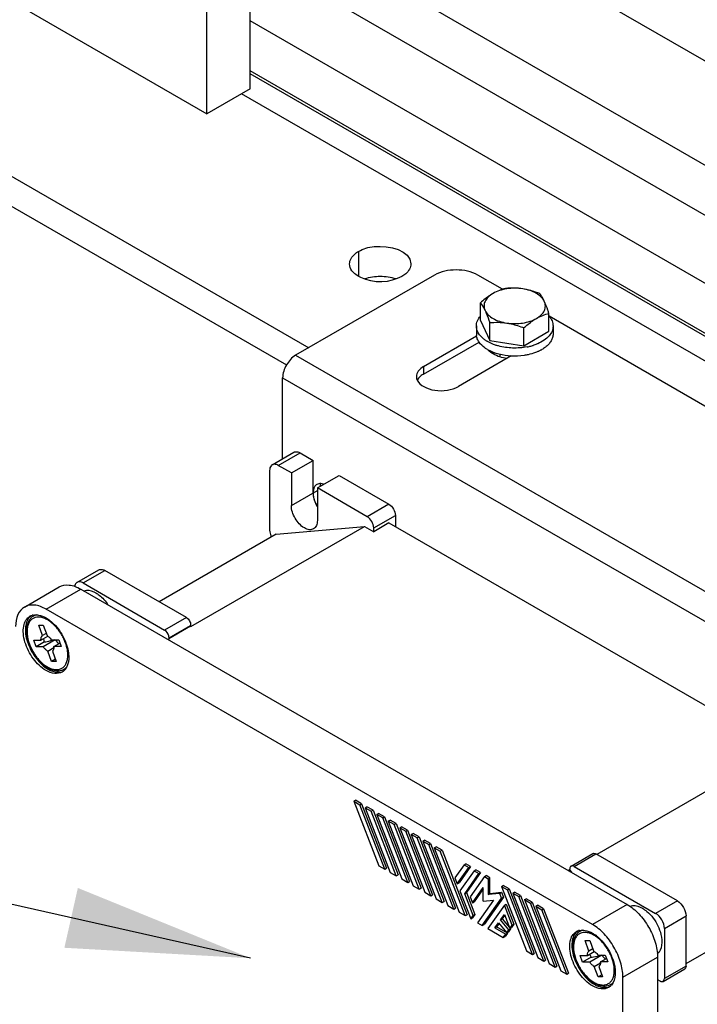
# Model space of a CAD drawing. Units: millimetres. Extents: x 235 to 13585, y -5508 to -773.
# Drawn here: x 8857 to 8968, y -2144 to -1983 of the extents above; entities that cross this region are included whole.
import ezdxf

# ---------------------------------------------------------------- set-up
doc = ezdxf.new("R2010")
doc.units = ezdxf.units.MM
doc.header["$LTSCALE"] = 346.5
doc.layers.get('0').update_dxf_attribs({"linetype": 'CONTINUOUS'})
for name, color, linetype in [('ASSI', 7, 'CONTINUOUS'), ('DETAILS', 7, 'CONTINUOUS'), ('GEOM', 7, 'CONTINUOUS')]:
    doc.layers.add(name, color=color, linetype=linetype)
doc.styles.get("Standard").update_dxf_attribs({"font": 'txt', "width": 0.8})
doc.dimstyles.get("Standard").update_dxf_attribs({"dimtxt": 30, "dimasz": 30, "dimexe": 0.5, "dimexo": 1.6, "dimtad": 1, "dimdec": 3, "dimdsep": 46, "dimtxsty": 'Standard', "dimblk": '_FILLED', "dimblk1": '_FILLED', "dimblk2": '_FILLED', "dimcen": 0.09, "dimadec": 0, "dimazin": 0, "dimtol": 1, "dimtp": 0.001, "dimtm": 0.001, "dimtfac": 1, "dimtdec": 3, "dimtofl": 0, "dimtmove": 0, "dimatfit": 3, "dimldrblk": '_FILLED', "dimfxl": 1, "dimtolj": 1, "dimarcsym": 0})

# ---------------------------------------------------------------- blocks, each defined once
blk = doc.blocks.new('_FILLED')
at = {"color": 0, "linetype": 'ByBlock'}
blk.add_solid([(0, 0), (-1, 0.1667), (-1, -0.1667)], dxfattribs=at)

msp = doc.modelspace()

# ---------------------------------------------------------------- linework, layer by layer
at = {"color": 7, "linetype": 'Continuous'}
for p, q in [((8932.24, -2032.13), (8932.24, -2029.23)), ((8943.4, -2033.86), (8943.4, -2030.96)), ((8931.57, -2033), (8931.57, -2034.3)), ((8932.24, -2032.13), (8933.74, -2035.35)), ((8933.74, -2035.35), (8933.74, -2032.45)), ((8944.07, -2033), (8944.07, -2034.3)), ((8939.32, -2036.22), (8939.32, -2033.32)), ((8939.32, -2036.22), (8943.4, -2033.86)), ((8933.74, -2035.35), (8939.32, -2036.22)), ((8935.44, -2037.94), (8935.44, -2037.63))]:
    msp.add_line(p, q, dxfattribs=at)
for centre, radius, start, end in [((8940.82, -2033.63), 3.43, 40.3093, 40.9639), ((8933.67, -2034.3), 2.1, 180.0108, 187.0664), ((8938.05, -2027.31), 9.28, 281.0958, 285.097), ((8938.19, -2027.8), 8.77, 285.1053, 286.8093), ((8938.26, -2028.06), 8.5, 286.8143, 287.4967), ((8936.41, -2031.65), 6.01, 240.0059, 241.4098)]:
    msp.add_arc(centre, radius, start, end, dxfattribs=at)
for points, knots in [([(8934.29, -2027.69), (8934.11, -2027.79), (8933.39, -2028.25), (8932.73, -2028.79), (8932.24, -2029.23)], [0, 0, 0, 0, 0.238312, 1, 1, 1, 1]), ([(8934.29, -2027.69), (8934, -2027.86), (8933.49, -2028.22), (8932.95, -2028.93), (8932.76, -2029.73), (8932.88, -2030.25), (8932.99, -2030.48)], [0, 0, 0, 0, 0.293863, 0.54708, 0.773537, 1, 1, 1, 1]), ([(8939.12, -2026.94), (8938.26, -2026.81), (8936.96, -2026.81), (8935.35, -2027.19), (8934.61, -2027.5), (8934.29, -2027.69)], [0, 0, 0, 0, 0.521739, 0.771683, 1, 1, 1, 1]), ([(8936.33, -2026.88), (8935.98, -2026.96), (8935.28, -2027.18), (8934.62, -2027.5), (8934.29, -2027.69)], [0, 0, 0, 0, 0.480205, 1, 1, 1, 1]), ([(8939.12, -2026.94), (8938.65, -2026.87), (8937.72, -2026.79), (8936.79, -2026.84), (8936.33, -2026.88)], [0, 0, 0, 0, 0.506121, 1, 1, 1, 1]), ([(8941.9, -2027.74), (8941.68, -2027.65), (8940.77, -2027.31), (8939.83, -2027.05), (8939.12, -2026.94)], [0, 0, 0, 0, 0.251932, 1, 1, 1, 1]), ([(8942.65, -2028.98), (8942.39, -2028.43), (8941.58, -2027.74), (8940.3, -2027.19), (8939.52, -2027.01), (8939.12, -2026.94)], [0, 0, 0, 0, 0.43547, 0.704965, 1, 1, 1, 1]), ([(8942.65, -2028.98), (8942.59, -2028.85), (8942.38, -2028.42), (8942.12, -2028.01), (8941.9, -2027.74)], [0, 0, 0, 0, 0.293866, 1, 1, 1, 1]), ([(8932.24, -2029.23), (8932.31, -2029.31), (8932.6, -2029.7), (8932.83, -2030.13), (8932.99, -2030.48)], [0, 0, 0, 0, 0.210274, 1, 1, 1, 1]), ([(8941.36, -2031.77), (8941.64, -2031.61), (8942.15, -2031.24), (8942.69, -2030.53), (8942.88, -2029.73), (8942.76, -2029.22), (8942.65, -2028.98)], [0, 0, 0, 0, 0.293863, 0.54708, 0.773537, 1, 1, 1, 1]), ([(8943.4, -2030.96), (8943.34, -2030.78), (8943.12, -2030.11), (8942.87, -2029.45), (8942.65, -2028.98)], [0, 0, 0, 0, 0.272834, 1, 1, 1, 1]), ([(8931.57, -2033), (8931.57, -2032.71), (8931.7, -2032.12), (8932.03, -2031.61), (8932.23, -2031.38)], [0, 0, 0, 0, 0.477125, 1, 1, 1, 1]), ([(8932.99, -2030.48), (8933.25, -2031.03), (8934.06, -2031.73), (8935.34, -2032.27), (8936.12, -2032.46), (8936.53, -2032.52)], [0, 0, 0, 0, 0.43547, 0.704965, 1, 1, 1, 1]), ([(8932.99, -2030.48), (8933.06, -2030.62), (8933.34, -2031.27), (8933.57, -2031.93), (8933.74, -2032.45)], [0, 0, 0, 0, 0.223917, 1, 1, 1, 1]), ([(8941.36, -2031.77), (8941.69, -2031.58), (8942.35, -2031.26), (8943.06, -2031.04), (8943.4, -2030.96)], [0, 0, 0, 0, 0.519796, 1, 1, 1, 1]), ([(8943.43, -2031.41), (8943.63, -2031.64), (8943.95, -2032.14), (8944.07, -2032.72), (8944.07, -2033)], [0, 0, 0, 0, 0.522112, 1, 1, 1, 1]), ([(8931.97, -2034.26), (8931.84, -2034.07), (8931.64, -2033.66), (8931.57, -2033.21), (8931.57, -2033)], [0, 0, 0, 0, 0.514403, 1, 1, 1, 1]), ([(8933.74, -2032.45), (8934.2, -2032.41), (8935.13, -2032.37), (8936.06, -2032.45), (8936.53, -2032.52)], [0, 0, 0, 0, 0.493879, 1, 1, 1, 1]), ([(8936.53, -2032.52), (8937.38, -2032.65), (8938.68, -2032.65), (8940.3, -2032.28), (8941.03, -2031.96), (8941.36, -2031.77)], [0, 0, 0, 0, 0.521739, 0.771683, 1, 1, 1, 1]), ([(8936.53, -2032.52), (8936.76, -2032.56), (8937.72, -2032.74), (8938.64, -2033.05), (8939.32, -2033.32)], [0, 0, 0, 0, 0.247845, 1, 1, 1, 1]), ([(8939.32, -2033.32), (8939.48, -2033.17), (8940.12, -2032.6), (8940.81, -2032.09), (8941.36, -2031.77)], [0, 0, 0, 0, 0.260473, 1, 1, 1, 1]), ([(8944.07, -2033), (8944.07, -2033.28), (8943.94, -2033.88), (8943.42, -2034.68), (8942.6, -2035.37), (8941.93, -2035.73), (8941.57, -2035.89)], [0, 0, 0, 0, 0.210149, 0.440406, 0.702808, 1, 1, 1, 1]), ([(8932, -2035.62), (8931.89, -2035.46), (8931.71, -2035.12), (8931.61, -2034.74), (8931.59, -2034.56)], [0, 0, 0, 0, 0.514626, 1, 1, 1, 1]), ([(8932.81, -2035.15), (8932.73, -2035.09), (8932.41, -2034.82), (8932.13, -2034.51), (8931.97, -2034.26)], [0, 0, 0, 0, 0.26595, 1, 1, 1, 1]), ([(8944.07, -2034.3), (8944.07, -2034.5), (8944.01, -2034.9), (8943.76, -2035.47), (8943.36, -2036.01), (8943.02, -2036.32), (8942.83, -2036.47)], [0, 0, 0, 0, 0.225814, 0.462622, 0.719001, 1, 1, 1, 1]), ([(8933.4, -2036.85), (8933.25, -2036.77), (8932.73, -2036.43), (8932.26, -2036), (8932, -2035.62)], [0, 0, 0, 0, 0.272838, 1, 1, 1, 1]), ([(8933.4, -2035.55), (8933.35, -2035.52), (8933.15, -2035.4), (8932.95, -2035.26), (8932.81, -2035.15)], [0, 0, 0, 0, 0.257129, 1, 1, 1, 1]), ([(8935.17, -2036.26), (8935.01, -2036.22), (8934.4, -2036.04), (8933.81, -2035.78), (8933.4, -2035.55)], [0, 0, 0, 0, 0.26287, 1, 1, 1, 1]), ([(8939.84, -2036.41), (8939.06, -2036.56), (8937.49, -2036.68), (8935.92, -2036.47), (8935.17, -2036.26)], [0, 0, 0, 0, 0.503494, 1, 1, 1, 1]), ([(8941.57, -2035.89), (8941.51, -2035.91), (8941.26, -2036.01), (8941.01, -2036.1), (8940.82, -2036.16)], [0, 0, 0, 0, 0.244926, 1, 1, 1, 1]), ([(8937.26, -2037.9), (8936.58, -2037.86), (8935.3, -2037.67), (8934.07, -2037.22), (8933.53, -2036.93)], [0, 0, 0, 0, 0.523379, 1, 1, 1, 1]), ([(8940.01, -2037.68), (8939.79, -2037.73), (8938.88, -2037.89), (8937.95, -2037.93), (8937.26, -2037.9)], [0, 0, 0, 0, 0.245519, 1, 1, 1, 1]), ([(8941.57, -2037.19), (8941.45, -2037.24), (8940.94, -2037.45), (8940.41, -2037.6), (8940.01, -2037.68)], [0, 0, 0, 0, 0.240959, 1, 1, 1, 1]), ([(8942.11, -2036.93), (8942.07, -2036.95), (8941.89, -2037.05), (8941.71, -2037.13), (8941.57, -2037.19)], [0, 0, 0, 0, 0.245143, 1, 1, 1, 1]), ([(8942.83, -2036.47), (8942.77, -2036.51), (8942.54, -2036.68), (8942.3, -2036.82), (8942.11, -2036.93)], [0, 0, 0, 0, 0.241609, 1, 1, 1, 1])]:
    msp.add_open_spline(points, degree=3, knots=knots, dxfattribs=at)
at = {"layer": 'ASSI', "color": 7, "linetype": 'Continuous'}
for p in [(8816.91, -1957.55), (8894.69, -1994.3)]:
    msp.add_line(p, (8887.62, -1998.38), dxfattribs=at)
msp.add_open_spline([(8883.22, -2185.88), (8853.66, -2190.71), (8794.72, -2192.15), (8724.81, -2175.66), (8678.96, -2151.05), (8653.57, -2129.26), (8637.14, -2104.18), (8633.21, -2085.54), (8633.21, -2076.72)], degree=3, knots=[0, 0, 0, 0, 0.298974, 0.581341, 0.705669, 0.815479, 0.911914, 1, 1, 1, 1], dxfattribs=at)
at = {"layer": 'GEOM', "color": 3, "linetype": 'Continuous'}
for p, q in [((8555.28, -1835.08), (8904.23, -2036.55)), ((9340.17, -2249.06), (8894.69, -1991.87)), ((8924.74, -2024.71), (8902.11, -2037.77)), ((8935.81, -2027.02), (8931.81, -2024.71)), ((9005.11, -2067.03), (8943.42, -2031.41)), ((8922.97, -2039.61), (8931.6, -2034.63)), ((8937.26, -2037.89), (8928.63, -2042.88)), ((8899.99, -2054.65), (8899.99, -2041.45))]:
    msp.add_line(p, q, dxfattribs=at)
at = {"layer": 'GEOM', "color": 7, "linetype": 'Continuous'}
for p, q in [((8555.28, -1839.98), (8900.61, -2039.36)), ((9342.6, -2205.58), (8894.19, -1946.7)), ((8894.69, -1994.3), (8894.69, -1953.47)), ((8887.62, -1998.38), (8887.62, -1957.55)), ((9110.36, -2088.52), (8894.69, -1964)), ((9110.36, -2096.68), (8894.69, -1972.17)), ((9105.96, -2105.2), (8894.69, -1983.22)), ((9106.11, -2113.45), (8894.69, -1991.39)), ((8922.97, -2040.84), (8932.01, -2035.62)), ((8898.28, -2055.64), (8901.82, -2053.6)), ((8902.82, -2053.7), (8904.94, -2054.92)), ((8901.41, -2056.96), (8904.94, -2054.92)), ((8904.94, -2060.23), (8904.94, -2054.92)), ((8897.87, -2056.55), (8897.87, -2066.35)), ((8901.41, -2056.96), (8899.28, -2055.74)), ((8901.41, -2056.96), (8901.41, -2062.27)), ((8905.65, -2059.41), (8909.18, -2057.37)), ((8909.18, -2057.37), (8917.32, -2062.06)), ((8905.65, -2059.41), (8905.65, -2064.72)), ((8913.78, -2064.11), (8905.65, -2059.41)), ((8917.32, -2065.13), (8914.84, -2066.55)), ((8917.32, -2065.13), (8978.57, -2100.49)), ((8918.38, -2063.9), (8918.38, -2065.67)), ((8885.04, -2082.01), (8913.32, -2065.68)), ((8898.93, -2066.96), (8913.32, -2065.68)), ((8913.32, -2065.68), (8914.84, -2066.55)), ((8914.84, -2066.55), (8914.84, -2065.94)), ((8898.93, -2066.96), (8879.84, -2077.99)), ((8866.46, -2074.83), (8870, -2072.78)), ((8884.29, -2080.55), (8871, -2072.88)), ((8867.46, -2074.92), (8880.75, -2082.6)), ((8857.91, -2078.84), (8863.56, -2075.57)), ((8867.06, -2075.92), (8956.16, -2127.36)), ((8950.5, -2130.62), (8861.41, -2079.18)), ((8860.22, -2081.8), (8860.97, -2081.79)), ((8860.82, -2083.51), (8860.22, -2081.8)), ((8860.97, -2081.79), (8861.58, -2083.51)), ((8884.99, -2081.98), (8881.45, -2084.02)), ((8884.99, -2081.98), (8884.99, -2081.83)), ((8885.04, -2082.01), (8884.99, -2081.98)), ((8859.4, -2084.24), (8860.58, -2084.23)), ((8859.78, -2085.34), (8859.4, -2084.24)), ((8861.17, -2084.54), (8859.78, -2085.34)), ((8860.58, -2084.23), (8861.7, -2083.58)), ((8861.45, -2083.15), (8860.82, -2083.51)), ((8862.91, -2084.2), (8860.97, -2085.32)), ((8862.31, -2084.21), (8863.49, -2084.2)), ((8863.49, -2084.2), (8863.88, -2085.29)), ((8881.2, -2084.08), (8881.5, -2084.05)), ((8881.33, -2084.15), (8881.5, -2084.05)), ((8881.46, -2083.87), (8881.45, -2084.02)), ((8881.5, -2084.05), (8881.45, -2084.02)), ((8860.97, -2085.32), (8859.78, -2085.34)), ((8861.7, -2086.02), (8862.69, -2085.45)), ((8862.3, -2087.74), (8861.7, -2086.02)), ((8862.46, -2086.02), (8863.06, -2087.73)), ((8862.7, -2085.3), (8863.68, -2084.73)), ((8863.88, -2085.29), (8862.7, -2085.3)), ((8862.94, -2087.37), (8862.3, -2087.74)), ((8863.06, -2087.73), (8862.3, -2087.74)), ((8978.59, -2103.36), (8951.19, -2119.18)), ((8911.57, -2110.51), (8911.86, -2110.35)), ((8911.57, -2110.51), (8915.66, -2121.04)), ((8911.57, -2110.51), (8912.56, -2111.08)), ((8912.84, -2110.92), (8911.86, -2110.35)), ((8912.56, -2111.08), (8912.84, -2110.92)), ((8916.64, -2121.6), (8912.56, -2111.08)), ((8912.84, -2110.92), (8916.92, -2121.44)), ((8913.45, -2111.6), (8913.73, -2111.43)), ((8913.45, -2111.6), (8917.53, -2122.12)), ((8913.45, -2111.6), (8914.43, -2112.16)), ((8914.72, -2112), (8913.73, -2111.43)), ((8914.43, -2112.16), (8914.72, -2112)), ((8918.52, -2122.69), (8914.43, -2112.16)), ((8914.72, -2112), (8918.8, -2122.52)), ((8915.33, -2112.68), (8915.61, -2112.52)), ((8915.33, -2112.68), (8919.41, -2123.2)), ((8916.31, -2113.25), (8915.33, -2112.68)), ((8916.59, -2113.08), (8915.61, -2112.52)), ((8916.31, -2113.25), (8916.59, -2113.08)), ((8920.39, -2123.77), (8916.31, -2113.25)), ((8916.59, -2113.08), (8920.67, -2123.61)), ((8917.2, -2113.76), (8917.49, -2113.6)), ((8917.2, -2113.76), (8921.28, -2124.29)), ((8918.18, -2114.33), (8917.2, -2113.76)), ((8918.47, -2114.17), (8917.49, -2113.6)), ((8918.18, -2114.33), (8918.47, -2114.17)), ((8922.27, -2124.85), (8918.18, -2114.33)), ((8918.47, -2114.17), (8922.55, -2124.69)), ((8919.08, -2114.85), (8919.36, -2114.68)), ((8919.08, -2114.85), (8923.16, -2125.37)), ((8919.08, -2114.85), (8920.06, -2115.41)), ((8920.34, -2115.25), (8919.36, -2114.68)), ((8920.06, -2115.41), (8920.34, -2115.25)), ((8924.14, -2125.94), (8920.06, -2115.41)), ((8920.34, -2115.25), (8924.43, -2125.77)), ((8920.95, -2115.93), (8921.24, -2115.77)), ((8920.95, -2115.93), (8925.04, -2126.45)), ((8921.94, -2116.5), (8920.95, -2115.93)), ((8922.22, -2116.33), (8921.24, -2115.77)), ((8921.94, -2116.5), (8922.22, -2116.33)), ((8926.02, -2127.02), (8921.94, -2116.5)), ((8922.22, -2116.33), (8926.3, -2126.86)), ((8922.83, -2117.01), (8923.11, -2116.85)), ((8922.83, -2117.01), (8926.91, -2127.53)), ((8922.83, -2117.01), (8923.81, -2117.58)), ((8924.09, -2117.42), (8923.11, -2116.85)), ((8923.81, -2117.58), (8924.09, -2117.42)), ((8927.89, -2128.1), (8923.81, -2117.58)), ((8924.09, -2117.42), (8928.18, -2127.94)), ((8924.71, -2118.1), (8924.99, -2117.93)), ((8924.71, -2118.1), (8928.79, -2128.62)), ((8924.71, -2118.1), (8925.69, -2118.66)), ((8925.97, -2118.5), (8924.99, -2117.93)), ((8925.69, -2118.66), (8925.97, -2118.5)), ((8929.77, -2129.18), (8925.69, -2118.66)), ((8925.97, -2118.5), (8930.05, -2129.02)), ((8947.02, -2121.09), (8950.55, -2119.05)), ((8964.34, -2126.77), (8951.05, -2119.1)), ((8915.66, -2121.04), (8916.64, -2121.6)), ((8916.64, -2121.6), (8916.92, -2121.44)), ((8929.56, -2120.9), (8928.07, -2123.02)), ((8928.46, -2124.01), (8930.33, -2121.34)), ((8930.62, -2121.18), (8928.74, -2123.85)), ((8929.56, -2120.9), (8929.84, -2120.74)), ((8929.56, -2120.9), (8930.33, -2121.34)), ((8930.62, -2121.18), (8929.84, -2120.74)), ((8930.33, -2121.34), (8930.62, -2121.18)), ((8947.52, -2121.14), (8960.8, -2128.81)), ((8965.75, -2136.98), (8992.98, -2121.26)), ((8917.53, -2122.12), (8918.52, -2122.69)), ((8918.52, -2122.69), (8918.8, -2122.52)), ((8928.07, -2123.02), (8928.46, -2124.01)), ((8931.22, -2121.85), (8928.9, -2125.15)), ((8929.67, -2125.6), (8931.99, -2122.3)), ((8932.27, -2122.14), (8929.95, -2125.43)), ((8932.87, -2122.81), (8930.55, -2126.11)), ((8931.22, -2121.85), (8931.5, -2121.69)), ((8931.22, -2121.85), (8931.99, -2122.3)), ((8932.27, -2122.14), (8931.5, -2121.69)), ((8931.99, -2122.3), (8932.27, -2122.14)), ((8932.87, -2122.81), (8933.15, -2122.65)), ((8932.87, -2122.81), (8933.47, -2123.16)), ((8933.75, -2122.99), (8933.15, -2122.65)), ((8933.47, -2123.16), (8933.75, -2122.99)), ((8933.75, -2125.55), (8933.75, -2122.99)), ((8946.77, -2121.73), (8946.59, -2121.83)), ((8946.77, -2121.73), (8947.07, -2122.11)), ((8946.77, -2121.73), (8946.82, -2121.76)), ((8946.82, -2121.76), (8946.81, -2121.6)), ((8919.41, -2123.2), (8920.39, -2123.77)), ((8920.39, -2123.77), (8920.67, -2123.61)), ((8921.28, -2124.29), (8922.27, -2124.85)), ((8922.27, -2124.85), (8922.55, -2124.69)), ((8928.46, -2124.01), (8928.74, -2123.85)), ((8930.94, -2127.1), (8932.7, -2124.59)), ((8932.7, -2126.8), (8932.7, -2124.59)), ((8933.47, -2123.16), (8933.47, -2125.71)), ((8935.64, -2124.41), (8935.92, -2124.25)), ((8935.64, -2124.41), (8939.72, -2134.93)), ((8935.64, -2124.41), (8936.62, -2124.98)), ((8936.9, -2124.81), (8935.92, -2124.25)), ((8923.16, -2125.37), (8924.14, -2125.94)), ((8924.14, -2125.94), (8924.43, -2125.77)), ((8928.9, -2125.15), (8930.66, -2129.7)), ((8929.67, -2125.6), (8929.95, -2125.43)), ((8931.05, -2129.15), (8929.67, -2125.6)), ((8929.95, -2125.43), (8931.33, -2128.99)), ((8930.55, -2126.11), (8930.94, -2127.1)), ((8932.7, -2124.83), (8931.22, -2126.94)), ((8932.54, -2130.78), (8935.68, -2126.31)), ((8935.97, -2126.15), (8932.82, -2130.62)), ((8935.38, -2125.54), (8933.47, -2125.71)), ((8933.47, -2125.71), (8933.75, -2125.55)), ((8933.75, -2125.55), (8935.67, -2125.37)), ((8935.38, -2125.54), (8935.67, -2125.37)), ((8935.68, -2126.31), (8935.38, -2125.54)), ((8935.67, -2125.37), (8935.97, -2126.15)), ((8935.68, -2126.31), (8935.97, -2126.15)), ((8936.62, -2124.98), (8936.9, -2124.81)), ((8940.7, -2135.5), (8936.62, -2124.98)), ((8936.9, -2124.81), (8940.99, -2135.33)), ((8937.52, -2125.49), (8937.8, -2125.33)), ((8937.52, -2125.49), (8941.6, -2136.01)), ((8937.52, -2125.49), (8938.5, -2126.06)), ((8938.78, -2125.89), (8937.8, -2125.33)), ((8938.5, -2126.06), (8938.78, -2125.89)), ((8942.58, -2136.58), (8938.5, -2126.06)), ((8938.78, -2125.89), (8942.86, -2136.42)), ((8925.04, -2126.45), (8926.02, -2127.02)), ((8926.02, -2127.02), (8926.3, -2126.86)), ((8926.91, -2127.53), (8927.89, -2128.1)), ((8930.94, -2127.1), (8931.22, -2126.94)), ((8934.36, -2126.65), (8931.77, -2130.34)), ((8932.7, -2126.8), (8934.36, -2126.65)), ((8936.13, -2127.45), (8933.42, -2131.29)), ((8936.13, -2127.45), (8936.41, -2127.28)), ((8937.39, -2130.72), (8936.13, -2127.45)), ((8936.41, -2127.28), (8937.68, -2130.55)), ((8939.39, -2126.57), (8939.67, -2126.41)), ((8939.39, -2126.57), (8943.43, -2137)), ((8939.39, -2126.57), (8940.37, -2127.14)), ((8940.66, -2126.98), (8939.67, -2126.41)), ((8940.37, -2127.14), (8940.66, -2126.98)), ((8944.42, -2137.56), (8940.37, -2127.14)), ((8940.66, -2126.98), (8944.7, -2137.4)), ((8941.27, -2127.66), (8941.55, -2127.49)), ((8941.27, -2127.66), (8945.35, -2138.18)), ((8941.27, -2127.66), (8942.25, -2128.22)), ((8942.53, -2128.06), (8941.55, -2127.49)), ((8927.89, -2128.1), (8928.18, -2127.94)), ((8928.79, -2128.62), (8929.77, -2129.18)), ((8929.77, -2129.18), (8930.05, -2129.02)), ((8930.66, -2129.7), (8931.05, -2129.15)), ((8931.33, -2128.99), (8930.95, -2129.54)), ((8931.05, -2129.15), (8931.33, -2128.99)), ((8935.52, -2129.85), (8936.13, -2128.99)), ((8936.18, -2129.15), (8935.8, -2129.69)), ((8936.13, -2128.99), (8937.01, -2131.27)), ((8942.25, -2128.22), (8942.53, -2128.06)), ((8946.33, -2138.75), (8942.25, -2128.22)), ((8942.53, -2128.06), (8946.61, -2138.58)), ((8965.75, -2137.4), (8965.75, -2129.22)), ((8930.66, -2129.7), (8930.95, -2129.54)), ((8931.77, -2130.34), (8932.54, -2130.78)), ((8932.54, -2130.78), (8932.82, -2130.62)), ((8934.58, -2131.19), (8935.19, -2130.33)), ((8934.58, -2131.19), (8934.86, -2131.03)), ((8935.28, -2130.44), (8934.86, -2131.03)), ((8936.63, -2132.05), (8934.86, -2131.03)), ((8935.19, -2130.33), (8936.51, -2131.98)), ((8935.52, -2129.85), (8935.8, -2129.69)), ((8936.84, -2131.5), (8935.52, -2129.85)), ((8935.8, -2129.69), (8936.95, -2131.12)), ((8937.01, -2131.27), (8937.39, -2130.72)), ((8937.01, -2131.27), (8937.29, -2131.1)), ((8937.68, -2130.55), (8937.29, -2131.1)), ((8937.39, -2130.72), (8937.68, -2130.55)), ((8933.42, -2131.29), (8935.96, -2132.76)), ((8934.58, -2131.19), (8936.35, -2132.21)), ((8935.96, -2132.76), (8936.35, -2132.21)), ((8935.96, -2132.76), (8936.24, -2132.59)), ((8936.63, -2132.05), (8936.24, -2132.59)), ((8936.35, -2132.21), (8936.63, -2132.05)), ((8936.51, -2131.98), (8936.84, -2131.5)), ((8936.51, -2131.98), (8936.79, -2131.81)), ((8937.13, -2131.34), (8936.79, -2131.81)), ((8936.84, -2131.5), (8937.13, -2131.34)), ((8937.05, -2131.24), (8937.13, -2131.34)), ((8962.22, -2131.26), (8962.22, -2139.44)), ((8949.31, -2133.24), (8950.07, -2133.23)), ((8949.92, -2134.95), (8949.31, -2133.24)), ((8950.07, -2133.23), (8950.67, -2134.94)), ((8939.72, -2134.93), (8940.7, -2135.5)), ((8940.7, -2135.5), (8940.99, -2135.33)), ((8948.49, -2135.68), (8949.68, -2135.67)), ((8948.88, -2136.77), (8948.49, -2135.68)), ((8949.68, -2135.67), (8950.79, -2135.02)), ((8950.55, -2134.59), (8949.92, -2134.95)), ((8952, -2135.64), (8950.06, -2136.76)), ((8951.41, -2135.65), (8952.59, -2135.63)), ((8952.59, -2135.63), (8952.98, -2136.73)), ((8961.11, -2135.93), (8961.11, -2218.4)), ((8941.6, -2136.01), (8942.58, -2136.58)), ((8942.58, -2136.58), (8942.86, -2136.42)), ((8943.43, -2137), (8944.42, -2137.56)), ((8944.42, -2137.56), (8944.7, -2137.4)), ((8950.26, -2135.97), (8948.88, -2136.77)), ((8950.06, -2136.76), (8948.88, -2136.77)), ((8950.8, -2137.46), (8951.79, -2136.89)), ((8951.4, -2139.17), (8950.8, -2137.46)), ((8951.55, -2137.45), (8952.16, -2139.17)), ((8951.79, -2136.74), (8952.78, -2136.17)), ((8952.98, -2136.73), (8951.79, -2136.74)), ((8945.35, -2138.18), (8946.33, -2138.75)), ((8946.33, -2138.75), (8946.61, -2138.58)), ((8952.03, -2138.81), (8951.4, -2139.17)), ((8952.16, -2139.17), (8951.4, -2139.17)), ((8962.01, -2139.9), (8965.55, -2137.86)), ((8955.45, -2221.66), (8955.45, -2139.2)), ((8961.11, -2139.57), (8961.16, -2139.63)), ((8961.11, -2139.66), (8961.16, -2139.63)), ((8961.16, -2139.66), (8961.16, -2139.63)), ((8961.53, -2139.86), (8961.16, -2139.66))]:
    msp.add_line(p, q, dxfattribs=at)
at = {"layer": 'GEOM', "color": 9, "linetype": 'Continuous'}
for p, q in [((9115.08, -2123.17), (8893.27, -1995.11)), ((8912.37, -2020.83), (8912.37, -2024.91)), ((8902.11, -2037.77), (9001.11, -2094.93)), ((8934.29, -2037.27), (8934.29, -2037.57)), ((8922.97, -2039.61), (8922.97, -2040.84)), ((8899.99, -2041.45), (8998.99, -2098.6)), ((8899.28, -2055.74), (8902.82, -2053.7)), ((8901.41, -2062.27), (8905.65, -2059.82)), ((8917.32, -2062.06), (8913.78, -2064.11)), ((8914.84, -2065.94), (8918.38, -2063.9)), ((8918.38, -2065.67), (8918.32, -2065.7)), ((8867.46, -2074.92), (8871, -2072.88)), ((8861.41, -2079.18), (8867.06, -2075.92)), ((8862.16, -2081.28), (8862.16, -2081.28)), ((8884.29, -2080.55), (8880.75, -2082.6)), ((8881.46, -2083.87), (8884.99, -2081.83)), ((8864.92, -2086.05), (8864.92, -2086.05)), ((8947.52, -2121.14), (8951.05, -2119.1)), ((8956.16, -2127.36), (8950.5, -2130.62)), ((8964.34, -2126.77), (8960.8, -2128.81)), ((8962.22, -2131.26), (8965.75, -2129.22)), ((8951.26, -2132.72), (8951.26, -2132.71)), ((8955.45, -2139.2), (8961.11, -2135.93)), ((8954.02, -2137.49), (8954.02, -2137.49)), ((8965.75, -2137.4), (8962.22, -2139.44))]:
    msp.add_line(p, q, dxfattribs=at)
at = {"layer": 'GEOM', "color": 3, "linetype": 'Continuous'}
for centre, radius, start, end in [((8909.15, -2060.05), 4.22, 192.7285, 196.2421), ((8909.64, -2059.9), 4.73, 196.2909, 203.3377), ((8909.94, -2059.78), 5.06, 203.2815, 206.8868), ((8910.07, -2059.71), 5.21, 206.881, 211.4984)]:
    msp.add_arc(centre, radius, start, end, dxfattribs=at)
at = {"layer": 'GEOM', "color": 7, "linetype": 'Continuous'}
for centre, radius, start, end in [((8917.04, -2065.67), 1.33, 357.0334, 0.0178), ((8859.67, -2081.9), 1.78, 107.3294, 119.9324), ((8860.3, -2081.96), 1.9, 120.0604, 132.6987), ((8859.7, -2082), 1.89, 102.1255, 107.3421), ((8857.94, -2086.31), 6.68, 49.1929, 50.0501), ((8862.06, -2084.15), 1.48, 180.0211, 182.899), ((8853.01, -2086.78), 8.46, 15.3795, 19.2789), ((8856.47, -2087.78), 8.75, 23.6274, 24.0074), ((8861.22, -2085.38), 1.48, 0.0211, 2.899), ((8858.45, -2087.2), 6.68, 9.9782, 10.3362), ((8863.4, -2087.33), 1.9, 300.0749, 313.6227), ((8863.03, -2087.79), 1.94, 318.1766, 319.0321), ((8948.77, -2133.33), 1.78, 107.3294, 119.9324), ((8949.4, -2133.39), 1.9, 120.0604, 132.6987), ((8948.8, -2133.43), 1.89, 102.1255, 107.3421), ((8947.03, -2137.75), 6.68, 49.1929, 50.0501), ((8951.15, -2135.59), 1.48, 180.0211, 182.899), ((8942.11, -2138.22), 8.46, 15.3795, 19.2789), ((8945.56, -2139.22), 8.75, 23.6274, 24.0074), ((8950.32, -2136.82), 1.48, 0.0211, 2.899), ((8947.55, -2138.64), 6.68, 9.9782, 10.3362), ((8952.49, -2138.77), 1.9, 300.0749, 313.6227), ((8952.13, -2139.23), 1.94, 318.1766, 319.0321)]:
    msp.add_arc(centre, radius, start, end, dxfattribs=at)
at = {"layer": 'GEOM', "color": 9, "linetype": 'Continuous'}
for centre, radius, start, end in [((8859.67, -2084.29), 3.89, 63.8269, 64.6629), ((8858.69, -2085.83), 5.73, 49.9043, 52.6654), ((8859.5, -2086.75), 5.47, 6.9234, 7.3118), ((8948.77, -2135.73), 3.89, 63.8269, 64.6629), ((8947.79, -2137.27), 5.73, 49.9043, 52.6654), ((8948.59, -2138.19), 5.47, 6.9234, 7.3118)]:
    msp.add_arc(centre, radius, start, end, dxfattribs=at)
at = {"layer": 'GEOM', "color": 3, "linetype": 'Continuous'}
for points, knots in [([(8912.37, -2020.83), (8913.14, -2020.38), (8915.92, -2019.49), (8920.9, -2020.67), (8920.9, -2022.87)], [0, 0, 0, 0, 0.288395, 1, 1, 1, 1]), ([(8910.9, -2022.87), (8910.9, -2022.27), (8911.44, -2021.43), (8912.15, -2020.96), (8912.37, -2020.83)], [0, 0, 0, 0, 0.705036, 1, 1, 1, 1]), ([(8920.9, -2022.87), (8920.9, -2023.48), (8920.36, -2024.32), (8919.66, -2024.79), (8919.44, -2024.91)], [0, 0, 0, 0, 0.705036, 1, 1, 1, 1]), ([(8919.44, -2024.91), (8917.5, -2026.03), (8914.07, -2026.13), (8911.64, -2024.47), (8911.28, -2023.98)], [0, 0, 0, 0, 0.785321, 1, 1, 1, 1]), ([(8931.81, -2024.71), (8930.76, -2024.1), (8928.28, -2023.62), (8925.79, -2024.1), (8924.74, -2024.71)], [0, 0, 0, 0, 0.500001, 1, 1, 1, 1]), ([(8902.11, -2037.77), (8901.48, -2038.14), (8900.49, -2039.29), (8899.99, -2040.72), (8899.99, -2041.45)], [0, 0, 0, 0, 0.499998, 1, 1, 1, 1]), ([(8922.97, -2039.61), (8922.64, -2039.8), (8922.07, -2040.24), (8921.8, -2040.93), (8921.8, -2041.24)], [0, 0, 0, 0, 0.550787, 1, 1, 1, 1]), ([(8921.94, -2041.86), (8922.15, -2042.3), (8923.07, -2043.07), (8924.82, -2043.58), (8926.79, -2043.58), (8928.09, -2043.19), (8928.63, -2042.88)], [0, 0, 0, 0, 0.200643, 0.459162, 0.741938, 1, 1, 1, 1]), ([(8905.35, -2059.02), (8905.28, -2059.09), (8905.02, -2059.44), (8904.94, -2059.89), (8904.94, -2060.23)], [0, 0, 0, 0, 0.221494, 1, 1, 1, 1])]:
    msp.add_open_spline(points, degree=3, knots=knots, dxfattribs=at)
for points in [[(8911.28, -2023.98), (8911.05, -2023.66), (8910.9, -2023.26), (8910.9, -2022.87)], [(8934.29, -2037.57), (8933.99, -2037.4), (8933.71, -2037.19), (8933.47, -2036.95)], [(8935.4, -2038.05), (8935.01, -2037.93), (8934.64, -2037.77), (8934.29, -2037.57)], [(8936.58, -2038.32), (8936.18, -2038.26), (8935.78, -2038.18), (8935.4, -2038.05)], [(8921.8, -2041.24), (8921.8, -2041.45), (8921.85, -2041.67), (8921.94, -2041.86)], [(8905.56, -2058.85), (8905.48, -2058.9), (8905.41, -2058.96), (8905.35, -2059.02)], [(8906.2, -2058.72), (8905.98, -2058.7), (8905.75, -2058.75), (8905.56, -2058.85)], [(8906.64, -2058.81), (8906.5, -2058.76), (8906.35, -2058.73), (8906.2, -2058.72)], [(8904.94, -2060.23), (8904.94, -2060.48), (8904.97, -2060.74), (8905.03, -2060.98)]]:
    msp.add_open_spline(points, degree=3, dxfattribs=at)
at = {"layer": 'GEOM', "color": 7, "linetype": 'Continuous'}
for points in [[(8913.38, -2025.28), (8914.19, -2025.01), (8915.05, -2024.88), (8915.9, -2024.89)], [(8915.9, -2024.89), (8916.75, -2024.89), (8917.62, -2025.01), (8918.42, -2025.28)], [(8922.16, -2041.51), (8922.08, -2041.62), (8922, -2041.73), (8921.94, -2041.86)], [(8906.19, -2058.72), (8906.12, -2058.86), (8906.07, -2059), (8906.05, -2059.15)], [(8858.99, -2080.25), (8858.88, -2080.32), (8858.79, -2080.4), (8858.71, -2080.5)], [(8859.31, -2080.15), (8859.47, -2080.12), (8859.64, -2080.1), (8859.81, -2080.11)], [(8859.81, -2080.12), (8859.65, -2080.17), (8859.5, -2080.23), (8859.35, -2080.31)], [(8861.58, -2083.51), (8861.62, -2083.53), (8861.66, -2083.55), (8861.7, -2083.58)], [(8863.82, -2089.45), (8863.96, -2089.42), (8864.09, -2089.38), (8864.21, -2089.33)], [(8864.48, -2089.08), (8864.35, -2089.23), (8864.2, -2089.35), (8864.03, -2089.45)], [(8864.73, -2088.73), (8864.66, -2088.85), (8864.58, -2088.96), (8864.49, -2089.06)], [(8948.08, -2131.68), (8947.98, -2131.76), (8947.89, -2131.84), (8947.8, -2131.93)], [(8948.4, -2131.59), (8948.57, -2131.55), (8948.74, -2131.54), (8948.91, -2131.55)], [(8948.91, -2131.56), (8948.75, -2131.6), (8948.59, -2131.67), (8948.45, -2131.75)], [(8950.67, -2134.94), (8950.71, -2134.97), (8950.75, -2134.99), (8950.79, -2135.02)], [(8952.92, -2140.89), (8953.05, -2140.86), (8953.18, -2140.82), (8953.3, -2140.77)], [(8953.57, -2140.52), (8953.44, -2140.66), (8953.29, -2140.79), (8953.13, -2140.88)], [(8953.83, -2140.17), (8953.76, -2140.28), (8953.68, -2140.4), (8953.59, -2140.5)]]:
    msp.add_open_spline(points, degree=3, dxfattribs=at)
for points, knots in [([(8922.97, -2040.84), (8922.89, -2040.88), (8922.59, -2041.07), (8922.32, -2041.31), (8922.16, -2041.51)], [0, 0, 0, 0, 0.269201, 1, 1, 1, 1]), ([(8901.82, -2053.6), (8901.89, -2053.56), (8902.22, -2053.44), (8902.59, -2053.56), (8902.82, -2053.7)], [0, 0, 0, 0, 0.220934, 1, 1, 1, 1]), ([(8898.28, -2055.64), (8898.22, -2055.68), (8897.95, -2055.9), (8897.87, -2056.28), (8897.87, -2056.55)], [0, 0, 0, 0, 0.220933, 1, 1, 1, 1]), ([(8899.28, -2055.74), (8899.2, -2055.69), (8898.89, -2055.54), (8898.49, -2055.52), (8898.28, -2055.64)], [0, 0, 0, 0, 0.295356, 1, 1, 1, 1]), ([(8904.94, -2060.23), (8904.94, -2060.41), (8905.02, -2061.19), (8905.32, -2061.94), (8905.64, -2062.45)], [0, 0, 0, 0, 0.228889, 1, 1, 1, 1]), ([(8917.32, -2062.06), (8917.63, -2062.25), (8918.13, -2062.82), (8918.38, -2063.54), (8918.38, -2063.9)], [0, 0, 0, 0, 0.499999, 1, 1, 1, 1]), ([(8903.53, -2065.94), (8902.9, -2065.58), (8901.9, -2064.43), (8901.41, -2063), (8901.41, -2062.27)], [0, 0, 0, 0, 0.499999, 1, 1, 1, 1]), ([(8905.65, -2064.72), (8905.65, -2065), (8905.58, -2065.54), (8905.23, -2065.97), (8905.03, -2066.09)], [0, 0, 0, 0, 0.55079, 1, 1, 1, 1]), ([(8914.84, -2065.94), (8914.84, -2065.58), (8914.59, -2064.86), (8914.1, -2064.29), (8913.78, -2064.11)], [0, 0, 0, 0, 0.500001, 1, 1, 1, 1]), ([(8897.87, -2066.35), (8897.87, -2066.43), (8897.9, -2066.8), (8898.04, -2067.15), (8898.18, -2067.4)], [0, 0, 0, 0, 0.229013, 1, 1, 1, 1]), ([(8905.03, -2066.09), (8904.82, -2066.21), (8904.27, -2066.29), (8903.78, -2066.09), (8903.53, -2065.94)], [0, 0, 0, 0, 0.449212, 1, 1, 1, 1]), ([(8870, -2072.78), (8870.07, -2072.75), (8870.4, -2072.63), (8870.77, -2072.75), (8871, -2072.88)], [0, 0, 0, 0, 0.220934, 1, 1, 1, 1]), ([(8866.46, -2074.83), (8866.41, -2074.85), (8866.21, -2075.01), (8866.1, -2075.27), (8866.07, -2075.47)], [0, 0, 0, 0, 0.230071, 1, 1, 1, 1]), ([(8867.46, -2074.92), (8867.38, -2074.87), (8867.07, -2074.72), (8866.67, -2074.7), (8866.46, -2074.83)], [0, 0, 0, 0, 0.295356, 1, 1, 1, 1]), ([(8863.56, -2075.57), (8864.04, -2075.3), (8865.33, -2075.1), (8866.49, -2075.58), (8867.06, -2075.92)], [0, 0, 0, 0, 0.449231, 1, 1, 1, 1]), ([(8867.54, -2076.19), (8867.69, -2076.14), (8868.37, -2076.01), (8869.08, -2076.26), (8869.54, -2076.53)], [0, 0, 0, 0, 0.220861, 1, 1, 1, 1]), ([(8869.54, -2076.53), (8869.72, -2076.64), (8870.49, -2077.16), (8871.12, -2077.87), (8871.51, -2078.46)], [0, 0, 0, 0, 0.230107, 1, 1, 1, 1]), ([(8857.91, -2078.84), (8857.44, -2079.11), (8856.62, -2080.13), (8856.46, -2081.37), (8856.46, -2082.04)], [0, 0, 0, 0, 0.44923, 1, 1, 1, 1]), ([(8861.41, -2079.18), (8860.83, -2078.85), (8859.67, -2078.37), (8858.38, -2078.56), (8857.91, -2078.84)], [0, 0, 0, 0, 0.550769, 1, 1, 1, 1]), ([(8861.41, -2089.19), (8860.6, -2088.72), (8859.17, -2087.3), (8858.05, -2085.11), (8857.67, -2083.25), (8857.7, -2082.01), (8858.04, -2080.99), (8858.52, -2080.5), (8858.78, -2080.35)], [0, 0, 0, 0, 0.269871, 0.56132, 0.695463, 0.813139, 0.912853, 1, 1, 1, 1]), ([(8858.71, -2080.5), (8858.28, -2080.97), (8857.86, -2082.53), (8858.39, -2084.93), (8859.68, -2087.27), (8861.02, -2088.55), (8861.76, -2088.98)], [0, 0, 0, 0, 0.194506, 0.451262, 0.737615, 1, 1, 1, 1]), ([(8859.01, -2080.56), (8858.88, -2080.68), (8858.65, -2080.97), (8858.31, -2081.69), (8858.23, -2082.31), (8858.23, -2082.72)], [0, 0, 0, 0, 0.227785, 0.46769, 1, 1, 1, 1]), ([(8859.81, -2080.11), (8859.94, -2080.11), (8860.5, -2080.17), (8861.03, -2080.4), (8861.41, -2080.61)], [0, 0, 0, 0, 0.227662, 1, 1, 1, 1]), ([(8861.41, -2080.61), (8861.48, -2080.65), (8861.76, -2080.83), (8862.03, -2081.03), (8862.22, -2081.19)], [0, 0, 0, 0, 0.240491, 1, 1, 1, 1]), ([(8862.3, -2081.25), (8862.52, -2081.45), (8863.4, -2082.31), (8864.08, -2083.37), (8864.46, -2084.22)], [0, 0, 0, 0, 0.239964, 1, 1, 1, 1]), ([(8884.29, -2080.55), (8884.5, -2080.68), (8884.84, -2081.07), (8885, -2081.56), (8884.99, -2081.81)], [0, 0, 0, 0, 0.503436, 1, 1, 1, 1]), ([(8858.23, -2082.72), (8858.23, -2083.15), (8858.35, -2084.04), (8858.79, -2085.34), (8859.47, -2086.59), (8860.33, -2087.69), (8861.32, -2088.55), (8862.36, -2089.11), (8863.27, -2089.28), (8863.92, -2089.17), (8864.22, -2089.05), (8864.35, -2088.97)], [0, 0, 0, 0, 0.127781, 0.267105, 0.411435, 0.553053, 0.684869, 0.802307, 0.905308, 0.953236, 1, 1, 1, 1]), ([(8881.46, -2083.87), (8881.46, -2083.75), (8881.39, -2083.26), (8881.08, -2082.78), (8880.75, -2082.6)], [0, 0, 0, 0, 0.237229, 1, 1, 1, 1]), ([(8860.58, -2084.15), (8860.58, -2084.03), (8860.61, -2083.79), (8860.74, -2083.58), (8860.82, -2083.51)], [0, 0, 0, 0, 0.546859, 1, 1, 1, 1]), ([(8861.17, -2084.54), (8861.31, -2084.51), (8861.86, -2084.4), (8862.41, -2084.28), (8862.83, -2084.2)], [0, 0, 0, 0, 0.250768, 1, 1, 1, 1]), ([(8861.7, -2083.58), (8861.76, -2083.61), (8861.99, -2083.79), (8862.19, -2084.02), (8862.31, -2084.21)], [0, 0, 0, 0, 0.232757, 1, 1, 1, 1]), ([(8862.96, -2084.2), (8863, -2084.26), (8863.17, -2084.49), (8863.38, -2084.7), (8863.56, -2084.81)], [0, 0, 0, 0, 0.264995, 1, 1, 1, 1]), ([(8864.48, -2084.27), (8864.55, -2084.42), (8864.77, -2084.98), (8864.94, -2085.56), (8865.02, -2086)], [0, 0, 0, 0, 0.258011, 1, 1, 1, 1]), ([(8861.7, -2086.02), (8861.56, -2085.95), (8861.28, -2085.74), (8861.06, -2085.47), (8860.97, -2085.32)], [0, 0, 0, 0, 0.470902, 1, 1, 1, 1]), ([(8862.7, -2085.38), (8862.7, -2085.51), (8862.67, -2085.74), (8862.54, -2085.95), (8862.46, -2086.02)], [0, 0, 0, 0, 0.546859, 1, 1, 1, 1]), ([(8865.03, -2086.04), (8865.07, -2086.3), (8865.18, -2087.2), (8865.05, -2088.16), (8864.73, -2088.73)], [0, 0, 0, 0, 0.286138, 1, 1, 1, 1]), ([(8864.03, -2089.45), (8863.68, -2089.65), (8862.71, -2089.8), (8861.84, -2089.44), (8861.41, -2089.19)], [0, 0, 0, 0, 0.449227, 1, 1, 1, 1]), ([(8861.76, -2088.98), (8861.94, -2089.08), (8862.57, -2089.4), (8863.32, -2089.55), (8863.82, -2089.45)], [0, 0, 0, 0, 0.283906, 1, 1, 1, 1]), ([(8950.55, -2119.05), (8950.58, -2119.03), (8950.75, -2118.97), (8950.93, -2119.03), (8951.05, -2119.1)], [0, 0, 0, 0, 0.220914, 1, 1, 1, 1]), ([(8947.02, -2121.09), (8946.98, -2121.11), (8946.83, -2121.24), (8946.8, -2121.45), (8946.81, -2121.6)], [0, 0, 0, 0, 0.217938, 1, 1, 1, 1]), ([(8947.52, -2121.14), (8947.47, -2121.12), (8947.32, -2121.04), (8947.12, -2121.03), (8947.02, -2121.09)], [0, 0, 0, 0, 0.2953, 1, 1, 1, 1]), ([(8956.16, -2127.36), (8956.86, -2127.76), (8958.19, -2128.88), (8959.74, -2131), (8960.81, -2133.41), (8961.11, -2135.12), (8961.11, -2135.93)], [0, 0, 0, 0, 0.237228, 0.499999, 0.762771, 1, 1, 1, 1]), ([(8956.6, -2127.64), (8956.74, -2127.59), (8957.44, -2127.44), (8958.16, -2127.69), (8958.64, -2127.97)], [0, 0, 0, 0, 0.220655, 1, 1, 1, 1]), ([(8964.34, -2126.77), (8964.76, -2127.01), (8965.42, -2127.78), (8965.75, -2128.74), (8965.75, -2129.22)], [0, 0, 0, 0, 0.499999, 1, 1, 1, 1]), ([(8958.64, -2127.97), (8958.89, -2128.12), (8959.94, -2128.88), (8960.73, -2129.96), (8961.16, -2130.86)], [0, 0, 0, 0, 0.22883, 1, 1, 1, 1]), ([(8962.22, -2131.26), (8962.22, -2130.78), (8961.89, -2129.82), (8961.22, -2129.05), (8960.8, -2128.81)], [0, 0, 0, 0, 0.500001, 1, 1, 1, 1]), ([(8955.45, -2139.2), (8955.45, -2138.38), (8955.15, -2136.67), (8954.09, -2134.27), (8952.54, -2132.15), (8951.21, -2131.03), (8950.5, -2130.62)], [0, 0, 0, 0, 0.237229, 0.500001, 0.762772, 1, 1, 1, 1]), ([(8961.16, -2130.86), (8961.37, -2131.3), (8961.92, -2132.7), (8961.91, -2134.74), (8961.07, -2135.41)], [0, 0, 0, 0, 0.313424, 1, 1, 1, 1]), ([(8950.5, -2140.62), (8949.69, -2140.16), (8948.27, -2138.74), (8947.15, -2136.55), (8946.76, -2134.69), (8946.79, -2133.45), (8947.14, -2132.43), (8947.62, -2131.94), (8947.88, -2131.79)], [0, 0, 0, 0, 0.269871, 0.56132, 0.695463, 0.813139, 0.912853, 1, 1, 1, 1]), ([(8947.8, -2131.93), (8947.37, -2132.4), (8946.96, -2133.97), (8947.48, -2136.36), (8948.77, -2138.71), (8950.11, -2139.99), (8950.86, -2140.42)], [0, 0, 0, 0, 0.194506, 0.451262, 0.737615, 1, 1, 1, 1]), ([(8948.11, -2132), (8947.98, -2132.12), (8947.74, -2132.41), (8947.4, -2133.12), (8947.32, -2133.74), (8947.32, -2134.16)], [0, 0, 0, 0, 0.227785, 0.46769, 1, 1, 1, 1]), ([(8948.91, -2131.55), (8949.03, -2131.55), (8949.59, -2131.61), (8950.13, -2131.83), (8950.5, -2132.05)], [0, 0, 0, 0, 0.227662, 1, 1, 1, 1]), ([(8950.5, -2132.05), (8950.57, -2132.09), (8950.86, -2132.26), (8951.13, -2132.46), (8951.32, -2132.63)], [0, 0, 0, 0, 0.240491, 1, 1, 1, 1]), ([(8951.4, -2132.69), (8951.62, -2132.88), (8952.5, -2133.75), (8953.18, -2134.81), (8953.56, -2135.66)], [0, 0, 0, 0, 0.239964, 1, 1, 1, 1]), ([(8947.32, -2134.16), (8947.32, -2134.59), (8947.44, -2135.48), (8947.88, -2136.78), (8948.56, -2138.03), (8949.43, -2139.13), (8950.42, -2139.99), (8951.46, -2140.55), (8952.36, -2140.71), (8953.02, -2140.61), (8953.31, -2140.49), (8953.45, -2140.41)], [0, 0, 0, 0, 0.127781, 0.267105, 0.411435, 0.553053, 0.684869, 0.802307, 0.905308, 0.953236, 1, 1, 1, 1]), ([(8949.67, -2135.59), (8949.67, -2135.46), (8949.7, -2135.23), (8949.83, -2135.02), (8949.92, -2134.95)], [0, 0, 0, 0, 0.546859, 1, 1, 1, 1]), ([(8950.26, -2135.97), (8950.4, -2135.95), (8950.96, -2135.83), (8951.51, -2135.72), (8951.93, -2135.64)], [0, 0, 0, 0, 0.250768, 1, 1, 1, 1]), ([(8950.79, -2135.02), (8950.85, -2135.05), (8951.09, -2135.23), (8951.28, -2135.46), (8951.41, -2135.65)], [0, 0, 0, 0, 0.232757, 1, 1, 1, 1]), ([(8952.06, -2135.64), (8952.1, -2135.7), (8952.27, -2135.93), (8952.48, -2136.14), (8952.66, -2136.25)], [0, 0, 0, 0, 0.264995, 1, 1, 1, 1]), ([(8953.58, -2135.71), (8953.64, -2135.86), (8953.87, -2136.42), (8954.04, -2137), (8954.12, -2137.44)], [0, 0, 0, 0, 0.258011, 1, 1, 1, 1]), ([(8950.8, -2137.46), (8950.65, -2137.39), (8950.38, -2137.18), (8950.16, -2136.91), (8950.06, -2136.76)], [0, 0, 0, 0, 0.470902, 1, 1, 1, 1]), ([(8951.8, -2136.82), (8951.8, -2136.94), (8951.77, -2137.18), (8951.64, -2137.39), (8951.55, -2137.45)], [0, 0, 0, 0, 0.546859, 1, 1, 1, 1]), ([(8954.12, -2137.48), (8954.17, -2137.74), (8954.27, -2138.64), (8954.15, -2139.6), (8953.83, -2140.17)], [0, 0, 0, 0, 0.286138, 1, 1, 1, 1]), ([(8965.75, -2137.4), (8965.75, -2137.45), (8965.74, -2137.62), (8965.65, -2137.8), (8965.55, -2137.86)], [0, 0, 0, 0, 0.294999, 1, 1, 1, 1]), ([(8953.13, -2140.88), (8952.77, -2141.09), (8951.81, -2141.24), (8950.94, -2140.87), (8950.5, -2140.62)], [0, 0, 0, 0, 0.449227, 1, 1, 1, 1]), ([(8950.86, -2140.42), (8951.03, -2140.52), (8951.67, -2140.84), (8952.42, -2140.98), (8952.92, -2140.89)], [0, 0, 0, 0, 0.283906, 1, 1, 1, 1]), ([(8961.53, -2139.86), (8961.57, -2139.88), (8961.72, -2139.95), (8961.91, -2139.96), (8962.01, -2139.9)], [0, 0, 0, 0, 0.293449, 1, 1, 1, 1]), ([(8962.01, -2139.9), (8962.04, -2139.88), (8962.18, -2139.77), (8962.22, -2139.58), (8962.22, -2139.44)], [0, 0, 0, 0, 0.220824, 1, 1, 1, 1])]:
    msp.add_open_spline(points, degree=3, knots=knots, dxfattribs=at)
at = {"layer": 'GEOM', "color": 9, "linetype": 'Continuous'}
for points, knots in [([(8861.34, -2080.77), (8861.15, -2080.68), (8860.76, -2080.54), (8860.18, -2080.45), (8859.64, -2080.52), (8859.17, -2080.74), (8858.79, -2081.11), (8858.51, -2081.6), (8858.35, -2082.19), (8858.32, -2082.62), (8858.32, -2082.85)], [0, 0, 0, 0, 0.139879, 0.265692, 0.380468, 0.489829, 0.600971, 0.720549, 0.852958, 1, 1, 1, 1]), ([(8862.16, -2081.28), (8862.1, -2081.23), (8861.85, -2081.05), (8861.59, -2080.89), (8861.39, -2080.8)], [0, 0, 0, 0, 0.260396, 1, 1, 1, 1]), ([(8858.32, -2082.85), (8858.32, -2083.39), (8858.52, -2084.54), (8859.23, -2086.15), (8860.27, -2087.58), (8861.35, -2088.49), (8862.26, -2088.92), (8862.89, -2089.07), (8863.48, -2089.05), (8864.01, -2088.86), (8864.43, -2088.5), (8864.74, -2088), (8864.93, -2087.38), (8864.96, -2086.92), (8864.96, -2086.68)], [0, 0, 0, 0, 0.138249, 0.291395, 0.444541, 0.582789, 0.643242, 0.697322, 0.745965, 0.791393, 0.836822, 0.885465, 0.939544, 1, 1, 1, 1]), ([(8864.43, -2084.3), (8864.2, -2083.75), (8863.62, -2082.71), (8862.82, -2081.82), (8862.38, -2081.45)], [0, 0, 0, 0, 0.51118, 1, 1, 1, 1]), ([(8864.92, -2086.05), (8864.9, -2085.9), (8864.8, -2085.31), (8864.61, -2084.73), (8864.43, -2084.3)], [0, 0, 0, 0, 0.238796, 1, 1, 1, 1]), ([(8864.96, -2086.68), (8864.96, -2086.64), (8864.96, -2086.44), (8864.94, -2086.24), (8864.93, -2086.09)], [0, 0, 0, 0, 0.243409, 1, 1, 1, 1]), ([(8950.44, -2132.21), (8950.24, -2132.12), (8949.86, -2131.97), (8949.28, -2131.89), (8948.74, -2131.95), (8948.26, -2132.18), (8947.88, -2132.54), (8947.61, -2133.04), (8947.44, -2133.63), (8947.41, -2134.06), (8947.41, -2134.28)], [0, 0, 0, 0, 0.139879, 0.265692, 0.380468, 0.489829, 0.600971, 0.720549, 0.852958, 1, 1, 1, 1]), ([(8951.26, -2132.71), (8951.19, -2132.67), (8950.95, -2132.49), (8950.69, -2132.33), (8950.49, -2132.23)], [0, 0, 0, 0, 0.260396, 1, 1, 1, 1]), ([(8947.41, -2134.28), (8947.41, -2134.83), (8947.62, -2135.98), (8948.33, -2137.59), (8949.37, -2139.02), (8950.45, -2139.92), (8951.35, -2140.36), (8951.98, -2140.51), (8952.57, -2140.49), (8953.1, -2140.3), (8953.53, -2139.94), (8953.84, -2139.44), (8954.02, -2138.81), (8954.06, -2138.36), (8954.06, -2138.12)], [0, 0, 0, 0, 0.138249, 0.291395, 0.444541, 0.582789, 0.643242, 0.697322, 0.745965, 0.791393, 0.836822, 0.885465, 0.939544, 1, 1, 1, 1]), ([(8953.53, -2135.74), (8953.3, -2135.19), (8952.71, -2134.15), (8951.92, -2133.26), (8951.48, -2132.89)], [0, 0, 0, 0, 0.51118, 1, 1, 1, 1]), ([(8954.02, -2137.49), (8954, -2137.34), (8953.9, -2136.75), (8953.71, -2136.17), (8953.53, -2135.74)], [0, 0, 0, 0, 0.238796, 1, 1, 1, 1]), ([(8954.06, -2138.12), (8954.06, -2138.07), (8954.06, -2137.88), (8954.04, -2137.68), (8954.02, -2137.53)], [0, 0, 0, 0, 0.243409, 1, 1, 1, 1])]:
    msp.add_open_spline(points, degree=3, knots=knots, dxfattribs=at)

# ---------------------------------------------------------------- leaders
at = {"layer": 'DETAILS', "color": 2, "linetype": 'Continuous'}
msp.add_leader([(8894.77, -2136.13), (8473.14, -2041.22)], dimstyle='Standard', override={"dimtad": 0}, dxfattribs=at)

doc.saveas('drawing.dxf')
